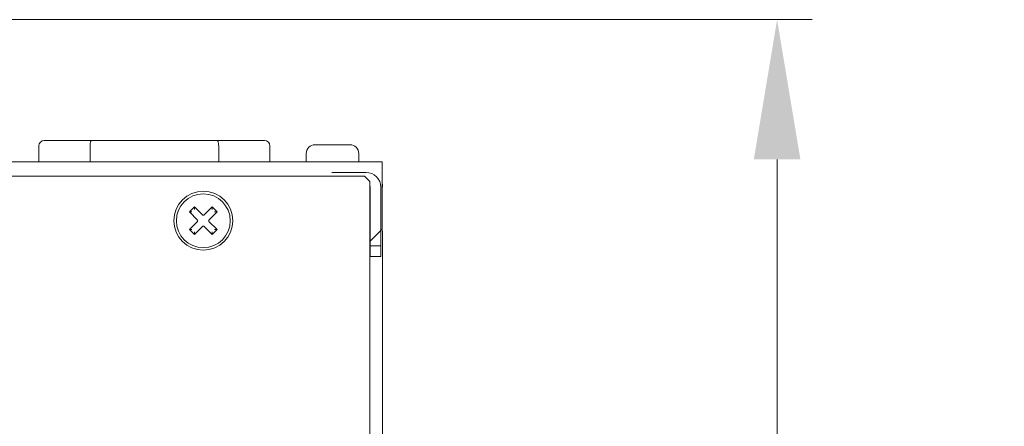
# Model space of a CAD drawing. Units: millimetres. Extents: x -16443 to 11708, y 264 to 3850.
# Drawn here: x -8242 to -8101, y 2478 to 2536 of the extents above; entities that cross this region are included whole.
import ezdxf

# ---------------------------------------------------------------- set-up
doc = ezdxf.new("R2010")
doc.units = ezdxf.units.MM
doc.header["$PDSIZE"] = -1
doc.layers.get('Defpoints').update_dxf_attribs({"color": 201})
for name, color, linetype, lineweight in [('M-ANNO-DIMS', 2, 'Continuous', 15), ('M-OBJECT-DETAILS', 4, 'Continuous', 5), ('M-OBJECT-FRAME', 20, 'Continuous', 15)]:
    doc.layers.add(name, color=color, linetype=linetype, lineweight=lineweight)
doc.styles.get("Standard").update_dxf_attribs({"font": 'romans.shx', "width": 0.8})
doc.dimstyles.new('EMEA$0', dxfattribs={"dimscale": 100, "dimtxt": 0.15, "dimasz": 0.15, "dimexe": 0.05, "dimexo": 0.05, "dimgap": 0.05, "dimtad": 0, "dimtih": 1, "dimtoh": 1, "dimdec": 0, "dimzin": 4, "dimdsep": 46, "dimtxsty": 'Standard', "dimcen": 0, "dimclrd": 256, "dimclre": 256, "dimclrt": 256, "dimadec": 0, "dimazin": 1, "dimtfac": 1, "dimtdec": 0, "dimtofl": 0, "dimtmove": 0, "dimatfit": 0, "dimfxl": 1, "dimtolj": 1, "dimtzin": 0, "dimlwd": -1, "dimlwe": -1, "dimarcsym": 2})

# ---------------------------------------------------------------- blocks, each defined once
blk = doc.blocks.new('*D10')
at = {"layer": 'Defpoints', "color": 0, "transparency": 16777216}
for p in [(-8479.77, 2536.39), (-8133.76, 2536.39), (-8166.27, 1899.57)]:
    blk.add_point(p, dxfattribs=at)
at = {"layer": 'M-ANNO-DIMS', "transparency": 16777216}
for p, q in [((-8474.77, 2536.39), (-8128.76, 2536.39)), ((-8133.76, 2516.39), (-8133.76, 2246.91)), ((-8133.76, 1919.57), (-8133.76, 2189.05)), ((-8161.27, 1899.57), (-8128.76, 1899.57))]:
    blk.add_line(p, q, dxfattribs=at)
for points in [[(-8137.09, 2516.39), (-8130.43, 2516.39), (-8133.76, 2536.39)], [(-8137.09, 1919.57), (-8130.43, 1919.57), (-8133.76, 1899.57)]]:
    blk.add_solid(points, dxfattribs=at)
at = {"layer": 'M-ANNO-DIMS', "transparency": 16777216, "char_height": 15, "attachment_point": 5}
for s, insert in [('\\A1;637', (-8133.76, 2230.48)), ('\\A1;[25.07]', (-8133.76, 2201.55))]:
    blk.add_mtext(s, dxfattribs=dict(at, insert=insert))

msp = doc.modelspace()

# ---------------------------------------------------------------- linework, layer by layer
at = {"layer": 'M-OBJECT-DETAILS', "linetype": 'Continuous', "lineweight": 18}
for p, q in [((-8239.29, 2518.35), (-8239.29, 2516.07)), ((-8238.53, 2519.11), (-8231.74, 2519.11)), ((-8231.97, 2518.35), (-8231.97, 2516.07)), ((-8231.74, 2519.11), (-8213.83, 2519.11)), ((-8213.83, 2519.11), (-8207.03, 2519.11)), ((-8213.59, 2518.35), (-8213.59, 2516.07)), ((-8206.27, 2516.07), (-8206.27, 2518.35))]:
    msp.add_line(p, q, dxfattribs=at)
for centre, start, end in [((-8238.53, 2518.35), 90, 180), ((-8207.03, 2518.35), 0, 90)]:
    msp.add_arc(centre, 0.762, start, end, dxfattribs=at)
for points, knots in [([(-8231.74, 2519.11), (-8231.74, 2519.11), (-8231.76, 2519.11), (-8231.8, 2519.09), (-8231.87, 2519), (-8231.93, 2518.82), (-8231.96, 2518.6), (-8231.97, 2518.44), (-8231.97, 2518.35)], [0, 0, 0, 0, 0.006002, 0.172425, 0.38755, 0.594152, 0.79701, 1, 1, 1, 1]), ([(-8213.59, 2518.35), (-8213.59, 2518.44), (-8213.6, 2518.6), (-8213.64, 2518.82), (-8213.69, 2519), (-8213.76, 2519.09), (-8213.8, 2519.11), (-8213.82, 2519.11), (-8213.83, 2519.11)], [0, 0, 0, 0, 0.20299, 0.405848, 0.61245, 0.827575, 0.993998, 1, 1, 1, 1])]:
    msp.add_open_spline(points, degree=3, knots=knots, dxfattribs=at)
at = {"layer": 'M-OBJECT-FRAME', "linetype": 'Continuous'}
for p, q in [((-8199.81, 2518.5), (-8194.83, 2518.5)), ((-8201.08, 2517.23), (-8201.08, 2516.07)), ((-8193.56, 2516.07), (-8193.56, 2517.23)), ((-8190.2, 2516.07), (-8523.26, 2516.07)), ((-8190.2, 2516.07), (-8190.2, 2506.41)), ((-8192.73, 2513.98), (-8619.83, 2513.98)), ((-8197.42, 2514.54), (-8192.53, 2514.54)), ((-8191.97, 2513.22), (-8192.73, 2513.98)), ((-8192.73, 2513.98), (-8192.73, 2513.98)), ((-8192.73, 2513.98), (-8191.96, 2513.22)), ((-8192.53, 2514.54), (-8192.53, 2514.54)), ((-8191.97, 1908.32), (-8191.97, 2513.22)), ((-8191.96, 2513.22), (-8191.97, 2513.22)), ((-8191.96, 1908.32), (-8191.96, 2513.22)), ((-8191.93, 2512.42), (-8191.93, 2504.03)), ((-8190.41, 2512.42), (-8190.41, 2504.03)), ((-8217.05, 2509.61), (-8217.77, 2508.89)), ((-8216.6, 2507.72), (-8217.77, 2508.89)), ((-8217.77, 2508.89), (-8217.77, 2508.89)), ((-8217.41, 2508.89), (-8217.77, 2508.89)), ((-8217.05, 2509.61), (-8215.88, 2508.44)), ((-8215.79, 2508.4), (-8215.79, 2508.4)), ((-8214.54, 2509.61), (-8215.7, 2508.44)), ((-8214.98, 2507.72), (-8213.82, 2508.89)), ((-8214.54, 2509.61), (-8213.82, 2508.89)), ((-8213.82, 2508.89), (-8214.17, 2508.89)), ((-8216.6, 2507.54), (-8217.77, 2506.38)), ((-8217.05, 2505.66), (-8215.88, 2506.83)), ((-8215.79, 2506.86), (-8215.79, 2506.86)), ((-8214.54, 2505.66), (-8215.7, 2506.83)), ((-8214.98, 2507.54), (-8213.82, 2506.38)), ((-8217.05, 2505.66), (-8217.77, 2506.38)), ((-8217.77, 2506.38), (-8217.77, 2506.38)), ((-8217.41, 2506.38), (-8217.77, 2506.38)), ((-8214.54, 2505.66), (-8213.82, 2506.38)), ((-8213.82, 2506.38), (-8214.17, 2506.38)), ((-8190.2, 2506.41), (-8191.96, 2504.66)), ((-8190.15, 2506.25), (-8190.15, 2215.5)), ((-8191.93, 2504.03), (-8190.41, 2504.03)), ((-8191.93, 2504.03), (-8191.93, 2502.51)), ((-8190.41, 2502.51), (-8190.41, 2504.03)), ((-8190.41, 2504.03), (-8190.41, 2504.03)), ((-8191.96, 2502.51), (-8190.41, 2502.51)), ((-8190.41, 2502.51), (-8190.41, 2502.51))]:
    msp.add_line(p, q, dxfattribs=at)
at = {"layer": 'M-OBJECT-FRAME', "linetype": 'Continuous', "flags": 128}
msp.add_lwpolyline([(-8191.93, 2512.42), (-8191.95, 2512.54), (-8191.96, 2512.61)], dxfattribs=at)
at = {"layer": 'M-OBJECT-FRAME', "linetype": 'Continuous'}
for radius in [4.22, 3.85]:
    msp.add_circle((-8215.79, 2507.63), radius, dxfattribs=at)
for centre, radius, start, end in [((-8199.81, 2517.23), 1.27, 90, 180), ((-8194.83, 2517.23), 1.27, 0, 90), ((-8192.53, 2512.42), 2.12, 359.9998, 89.9998), ((-8215.79, 2508.53), 0.127, 224.9998, 315.0002), ((-8215.79, 2508.53), 0.127, 270, 315.0002), ((-8216.69, 2507.63), 0.127, 315.0002, 44.9998), ((-8216.69, 2507.63), 0.127, 315.0002, 44.9998), ((-8215.79, 2506.74), 0.127, 44.9998, 135.0002), ((-8215.79, 2506.74), 0.127, 44.9998, 90), ((-8214.89, 2507.63), 0.127, 135.0002, 224.9998)]:
    msp.add_arc(centre, radius, start, end, dxfattribs=at)
for centre, start_param, end_param in [((-8217.05, 2509.25), 4.712389, 6.283185), ((-8214.53, 2509.25), 4.712389, 6.283185), ((-8217.05, 2506.02), 3.141593, 4.712389), ((-8214.53, 2506.02), 3.141593, 4.712389)]:
    msp.add_ellipse(centre, major_axis=(0, 0.359), ratio=0.002303, start_param=start_param, end_param=end_param, dxfattribs=at)
msp.add_open_spline([(-8190.2, 2512.86), (-8190.2, 2512.84), (-8190.14, 2512.7), (-8190.15, 2512.55), (-8190.15, 2512.42)], degree=3, knots=[0, 0, 0, 0, 0.151641, 1, 1, 1, 1], dxfattribs=at)

# ---------------------------------------------------------------- dimensions: what is measured, and where the dimension line sits
at = {"layer": 'M-ANNO-DIMS'}
dim = msp.add_linear_dim(base=(-8133.76, 2536.39), p1=(-8166.27, 1899.57), p2=(-8479.77, 2536.39), angle=90, text='<>[]', dimstyle='EMEA$0', override={"dimasz": 0.2, "dimpost": '<>\\X'}, dxfattribs=at)
dim.commit()
dim.dimension.update_dxf_attribs({"geometry": '*D10', "text_midpoint": (-8133.76, 2217.98)})

doc.saveas('drawing.dxf')
